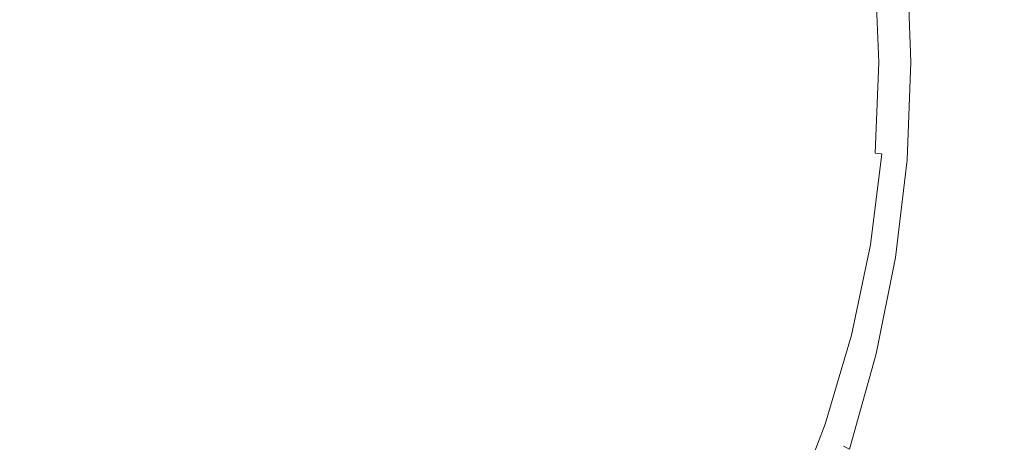
# Model space of a CAD drawing. Extents: x -322 to 322, y -440 to 0.
# Drawn here: x 80 to 158, y -250 to -216 of the extents above; entities that cross this region are included whole.
import ezdxf

# ---------------------------------------------------------------- set-up
doc = ezdxf.new("R2010")
doc.units = 0
doc.header["$LTSCALE"] = 500
doc.header["$MEASUREMENT"] = 0
doc.layers.add('CERAMIKA', color=253, linetype='Continuous')

msp = doc.modelspace()

# ---------------------------------------------------------------- linework, layer by layer
at = {"layer": 'CERAMIKA', "lineweight": 0}
for points, invisible_edges in [([(82.737, -219.727, 67.744), (82.773, -206.362, 68.119), (69.615, -206.044, 67.593), (69.577, -219.725, 67.209)], 15), ([(95.603, -219.728, 68.476), (95.632, -206.723, 68.844), (82.773, -206.362, 68.119), (82.737, -219.727, 67.744)], 15), ([(108.125, -219.729, 69.438), (108.142, -207.123, 69.797), (95.632, -206.723, 68.844), (95.603, -219.728, 68.476)], 15), ([(108.125, -219.729, 69.438), (120.254, -219.731, 70.662), (120.254, -207.557, 71.01), (108.142, -207.123, 69.797)], 15), ([(120.254, -219.731, 70.662), (131.976, -219.733, 72.175), (131.952, -208.007, 72.512), (120.254, -207.557, 71.01)], 15), ([(131.976, -219.733, 72.175), (143.279, -219.736, 74.009), (143.226, -208.456, 74.333), (131.952, -208.007, 72.512)], 15), ([(143.279, -219.736, 74.009), (154.148, -219.739, 76.19), (154.063, -208.886, 76.501), (143.226, -208.456, 74.333)], 15), ([(154.148, -219.739, 76.19), (164.57, -219.743, 78.751), (164.451, -209.278, 79.047), (154.063, -208.886, 76.501)], 15), ([(74.274, -219.716, 0.032), (74.236, -210.503, 0.035), (82.166, -210.84, 0.049), (82.221, -219.716, 0.046)], 15), ([(82.221, -219.716, 0.046), (82.166, -210.84, 0.049), (89.693, -211.191, 0.066), (89.768, -219.716, 0.063)], 15), ([(89.768, -219.716, 0.063), (89.693, -211.191, 0.066), (96.798, -211.543, 0.087), (96.894, -219.716, 0.085)], 15), ([(155.787, -219.716, 40.124), (155.472, -211.543, 40.124), (157.287, -211.429, 40.924), (157.605, -219.716, 40.924)], 15), ([(157.605, -219.716, 40.924), (157.287, -211.429, 40.924), (159.406, -211.307, 41.823), (159.729, -219.716, 41.823)], 15), ([(96.894, -219.716, 0.085), (96.798, -211.543, 0.087), (103.459, -211.884, 0.112), (103.578, -219.716, 0.11)], 15), ([(103.578, -219.716, 0.11), (103.459, -211.884, 0.112), (109.656, -212.203, 0.142), (109.799, -219.716, 0.14)], 15), ([(109.799, -219.716, 0.14), (109.656, -212.203, 0.142), (115.369, -212.485, 0.177), (115.534, -219.716, 0.174)], 15), ([(149.139, -219.716, 33.499), (149.115, -219.716, 32.57), (148.814, -212.245, 32.57), (148.837, -212.211, 33.499)], 15), ([(149.209, -219.716, 34.323), (149.139, -219.716, 33.499), (148.837, -212.211, 33.499), (148.907, -212.173, 34.323)], 15), ([(149.348, -219.716, 35.063), (149.209, -219.716, 34.323), (148.907, -212.173, 34.323), (149.047, -212.13, 35.063)], 15), ([(149.582, -219.716, 35.736), (149.348, -219.716, 35.063), (149.047, -212.13, 35.063), (149.28, -212.082, 35.737)], 15), ([(149.931, -219.716, 36.361), (149.582, -219.716, 35.736), (149.28, -212.082, 35.737), (149.628, -212.028, 36.361)], 15), ([(150.422, -219.716, 36.956), (149.931, -219.716, 36.361), (149.628, -212.028, 36.361), (150.118, -211.967, 36.956)], 15), ([(151.075, -219.716, 37.54), (150.422, -219.716, 36.956), (150.118, -211.967, 36.956), (150.77, -211.899, 37.54)], 13), ([(151.075, -219.716, 37.54), (150.77, -211.899, 37.54), (151.607, -211.822, 38.13), (151.915, -219.716, 38.13)], 15), ([(151.915, -219.716, 38.13), (151.607, -211.822, 38.13), (152.655, -211.739, 38.746), (152.964, -219.716, 38.746)], 15), ([(152.964, -219.716, 38.746), (152.655, -211.739, 38.746), (153.935, -211.645, 39.404), (154.248, -219.716, 39.404)], 15), ([(154.248, -219.716, 39.404), (153.935, -211.645, 39.404), (155.472, -211.543, 40.124), (155.787, -219.716, 40.124)], 15), ([(115.534, -219.716, 0.174), (115.369, -212.485, 0.177), (120.578, -212.719, 0.217), (120.765, -219.716, 0.214)], 15), ([(120.765, -219.716, 0.214), (120.578, -212.719, 0.217), (125.26, -212.893, 0.262), (125.468, -219.716, 0.261)], 15), ([(129.622, -219.716, 0.313), (125.468, -219.716, 0.261), (125.26, -212.893, 0.262), (129.398, -212.994, 0.315)], 15), ([(133.263, -219.716, 0.378), (129.622, -219.716, 0.313), (129.398, -212.994, 0.315), (133.024, -213.033, 0.38)], 15), ([(139.135, -219.716, 0.585), (136.423, -219.716, 0.467), (136.17, -213.022, 0.468), (138.871, -212.973, 0.586)], 15), ([(141.433, -219.716, 0.742), (139.135, -219.716, 0.585), (138.871, -212.973, 0.586), (141.16, -212.896, 0.743)], 15), ([(143.351, -219.716, 0.946), (141.433, -219.716, 0.742), (141.16, -212.896, 0.743), (143.071, -212.805, 0.947)], 15), ([(144.922, -219.716, 1.204), (143.351, -219.716, 0.946), (143.071, -212.805, 0.947), (144.637, -212.71, 1.204)], 15), ([(146.18, -219.716, 1.525), (144.922, -219.716, 1.204), (144.637, -212.71, 1.204), (145.889, -212.623, 1.526)], 15), ([(146.18, -219.716, 1.525), (145.889, -212.623, 1.526), (146.864, -212.555, 1.918), (147.158, -219.716, 1.917)], 15), ([(147.158, -219.716, 1.917), (146.864, -212.555, 1.918), (147.596, -212.504, 2.388), (147.892, -219.716, 2.387)], 11), ([(147.892, -219.716, 2.387), (147.596, -212.504, 2.388), (148.118, -212.468, 2.945), (148.417, -219.716, 2.945)], 15), ([(148.417, -219.716, 2.945), (148.118, -212.468, 2.945), (148.466, -212.444, 3.596), (148.766, -219.716, 3.596)], 15), ([(148.766, -219.716, 3.596), (148.466, -212.444, 3.596), (148.675, -212.429, 4.349), (148.975, -219.716, 4.349)], 15), ([(148.975, -219.716, 4.349), (148.675, -212.429, 4.349), (148.779, -212.422, 5.213), (149.081, -219.716, 5.213)], 15), ([(149.081, -219.716, 5.213), (148.779, -212.422, 5.213), (148.814, -212.419, 6.193), (149.115, -219.716, 6.193)], 15), ([(149.115, -219.716, 32.57), (149.115, -219.716, 31.52), (148.814, -212.273, 31.52), (148.814, -212.245, 32.57)], 15), ([(149.115, -219.716, 30.33), (148.814, -212.299, 30.33), (148.814, -212.273, 31.52), (149.115, -219.716, 31.52)], 15), ([(149.115, -219.716, 29.017), (148.814, -212.322, 29.017), (148.814, -212.299, 30.33), (149.115, -219.716, 30.33)], 15), ([(149.115, -219.716, 27.599), (148.814, -212.341, 27.599), (148.814, -212.322, 29.017), (149.115, -219.716, 29.017)], 15), ([(149.115, -219.716, 26.091), (148.814, -212.358, 26.091), (148.814, -212.341, 27.599), (149.115, -219.716, 27.599)], 15), ([(149.115, -219.716, 24.512), (148.814, -212.372, 24.512), (148.814, -212.358, 26.091), (149.115, -219.716, 26.091)], 15), ([(149.115, -219.716, 22.879), (148.814, -212.384, 22.879), (148.814, -212.372, 24.512), (149.115, -219.716, 24.512)], 15), ([(149.115, -219.716, 21.208), (148.814, -212.393, 21.208), (148.814, -212.384, 22.879), (149.115, -219.716, 22.879)], 15), ([(149.115, -219.716, 19.516), (148.814, -212.401, 19.516), (148.814, -212.393, 21.208), (149.115, -219.716, 21.208)], 15), ([(149.115, -219.716, 19.516), (149.115, -219.716, 17.822), (148.814, -212.407, 17.822), (148.814, -212.401, 19.516)], 15), ([(149.115, -219.716, 17.822), (149.115, -219.716, 16.141), (148.814, -212.411, 16.141), (148.814, -212.407, 17.822)], 15), ([(149.115, -219.716, 16.141), (149.115, -219.716, 14.49), (148.814, -212.415, 14.49), (148.814, -212.411, 16.141)], 15), ([(149.115, -219.716, 14.49), (149.115, -219.716, 12.888), (148.814, -212.417, 12.888), (148.814, -212.415, 14.49)], 15), ([(149.115, -219.716, 12.888), (149.115, -219.716, 11.351), (148.814, -212.418, 11.351), (148.814, -212.417, 12.888)], 15), ([(149.115, -219.716, 9.895), (149.115, -219.716, 8.54), (148.814, -212.419, 8.54), (148.814, -212.418, 9.895)], 15), ([(149.115, -219.716, 11.351), (149.115, -219.716, 9.895), (148.814, -212.418, 9.895), (148.814, -212.418, 11.351)], 15), ([(149.115, -219.716, 6.193), (148.814, -212.419, 6.193), (148.814, -212.419, 7.3), (149.115, -219.716, 7.3)], 15), ([(149.115, -219.716, 8.54), (149.115, -219.716, 7.3), (148.814, -212.419, 7.3), (148.814, -212.419, 8.54)], 15), ([(136.423, -219.716, 0.467), (133.263, -219.716, 0.378), (133.024, -213.033, 0.38), (136.17, -213.022, 0.468)], 15), ([(82.737, -219.727, 67.744), (69.577, -219.725, 67.209), (69.615, -233.41, 67.294), (82.773, -233.092, 67.835)], 15), ([(74.274, -219.716, 0.032), (82.221, -219.716, 0.046), (82.166, -228.591, 0.049), (74.236, -228.929, 0.035)], 15), ([(82.221, -219.716, 0.046), (89.768, -219.716, 0.063), (89.693, -228.242, 0.066), (82.166, -228.591, 0.049)], 15), ([(95.603, -219.728, 68.476), (82.737, -219.727, 67.744), (82.773, -233.092, 67.835), (95.632, -232.733, 68.576)], 15), ([(89.768, -219.716, 0.063), (96.894, -219.716, 0.085), (96.798, -227.889, 0.087), (89.693, -228.242, 0.066)], 15), ([(108.125, -219.729, 69.438), (95.603, -219.728, 68.476), (95.632, -232.733, 68.576), (108.142, -232.336, 69.546)], 15), ([(96.894, -219.716, 0.085), (103.578, -219.716, 0.11), (103.459, -227.547, 0.112), (96.798, -227.889, 0.087)], 15), ([(103.578, -219.716, 0.11), (109.799, -219.716, 0.14), (109.656, -227.229, 0.142), (103.459, -227.547, 0.112)], 15), ([(108.125, -219.729, 69.438), (108.142, -232.336, 69.546), (120.254, -231.905, 70.775), (120.254, -219.731, 70.662)], 15), ([(109.799, -219.716, 0.14), (115.534, -219.716, 0.174), (115.369, -226.947, 0.177), (109.656, -227.229, 0.142)], 15), ([(115.534, -219.716, 0.174), (120.765, -219.716, 0.214), (120.578, -226.712, 0.217), (115.369, -226.947, 0.177)], 15), ([(120.254, -219.731, 70.662), (120.254, -231.905, 70.775), (131.952, -231.46, 72.294), (131.976, -219.733, 72.175)], 15), ([(120.765, -219.716, 0.214), (125.468, -219.716, 0.261), (125.26, -226.538, 0.262), (120.578, -226.712, 0.217)], 15), ([(129.622, -219.716, 0.313), (129.398, -226.438, 0.315), (125.26, -226.538, 0.262), (125.468, -219.716, 0.261)], 15), ([(133.263, -219.716, 0.378), (133.024, -226.399, 0.38), (129.398, -226.438, 0.315), (129.622, -219.716, 0.313)], 15), ([(131.976, -219.733, 72.175), (131.952, -231.46, 72.294), (143.226, -231.017, 74.13), (143.279, -219.736, 74.009)], 15), ([(136.423, -219.716, 0.467), (136.17, -226.409, 0.468), (133.024, -226.399, 0.38), (133.263, -219.716, 0.378)], 15), ([(139.135, -219.716, 0.585), (138.871, -226.459, 0.586), (136.17, -226.409, 0.468), (136.423, -219.716, 0.467)], 15), ([(141.433, -219.716, 0.742), (141.16, -226.535, 0.743), (138.871, -226.459, 0.586), (139.135, -219.716, 0.585)], 15), ([(143.351, -219.716, 0.946), (143.071, -226.626, 0.947), (141.16, -226.535, 0.743), (141.433, -219.716, 0.742)], 15), ([(144.922, -219.716, 1.204), (144.637, -226.722, 1.204), (143.071, -226.626, 0.947), (143.351, -219.716, 0.946)], 15), ([(143.279, -219.736, 74.009), (143.226, -231.017, 74.13), (154.063, -230.594, 76.313), (154.148, -219.739, 76.19)], 15), ([(146.18, -219.716, 1.525), (145.889, -226.808, 1.526), (144.637, -226.722, 1.204), (144.922, -219.716, 1.204)], 15), ([(146.18, -219.716, 1.525), (147.158, -219.716, 1.917), (146.864, -226.877, 1.918), (145.889, -226.808, 1.526)], 15), ([(147.158, -219.716, 1.917), (147.892, -219.716, 2.387), (147.596, -226.928, 2.388), (146.864, -226.877, 1.918)], 15), ([(147.892, -219.716, 2.387), (148.417, -219.716, 2.945), (148.118, -226.964, 2.945), (147.596, -226.928, 2.388)], 3), ([(148.417, -219.716, 2.945), (148.766, -219.716, 3.596), (148.466, -226.989, 3.596), (148.118, -226.964, 2.945)], 15), ([(148.766, -219.716, 3.596), (148.975, -219.716, 4.349), (148.675, -227.002, 4.349), (148.466, -226.989, 3.596)], 15), ([(148.975, -219.716, 4.349), (149.081, -219.716, 5.213), (148.779, -227.01, 5.213), (148.675, -227.002, 4.349)], 15), ([(149.081, -219.716, 5.213), (149.115, -219.716, 6.193), (148.814, -227.013, 6.193), (148.779, -227.01, 5.213)], 15), ([(149.115, -219.716, 19.516), (149.115, -219.716, 21.208), (148.814, -227.038, 21.208), (148.814, -227.031, 19.516)], 15), ([(149.115, -219.716, 24.512), (149.115, -219.716, 26.091), (148.814, -227.073, 26.091), (148.814, -227.06, 24.512)], 15), ([(149.115, -219.716, 6.193), (149.115, -219.716, 7.3), (148.814, -227.013, 7.3), (148.814, -227.013, 6.193)], 15), ([(149.139, -219.716, 33.499), (148.837, -227.22, 33.499), (148.814, -227.188, 32.57), (149.115, -219.716, 32.57)], 15), ([(149.115, -219.716, 11.351), (148.814, -227.014, 11.351), (148.814, -227.013, 9.895), (149.115, -219.716, 9.895)], 15), ([(149.115, -219.716, 9.895), (148.814, -227.013, 9.895), (148.814, -227.013, 8.54), (149.115, -219.716, 8.54)], 15), ([(149.115, -219.716, 16.141), (148.814, -227.02, 16.141), (148.814, -227.017, 14.49), (149.115, -219.716, 14.49)], 15), ([(149.115, -219.716, 22.879), (149.115, -219.716, 24.512), (148.814, -227.06, 24.512), (148.814, -227.048, 22.879)], 15), ([(149.115, -219.716, 32.57), (148.814, -227.188, 32.57), (148.814, -227.158, 31.52), (149.115, -219.716, 31.52)], 15), ([(149.115, -219.716, 21.208), (149.115, -219.716, 22.879), (148.814, -227.048, 22.879), (148.814, -227.038, 21.208)], 15), ([(149.115, -219.716, 29.017), (149.115, -219.716, 30.33), (148.814, -227.132, 30.33), (148.814, -227.11, 29.017)], 15), ([(149.115, -219.716, 27.599), (149.115, -219.716, 29.017), (148.814, -227.11, 29.017), (148.814, -227.09, 27.599)], 15), ([(149.115, -219.716, 14.49), (148.814, -227.017, 14.49), (148.814, -227.015, 12.888), (149.115, -219.716, 12.888)], 15), ([(149.115, -219.716, 8.54), (148.814, -227.013, 8.54), (148.814, -227.013, 7.3), (149.115, -219.716, 7.3)], 15), ([(149.115, -219.716, 17.822), (148.814, -227.024, 17.822), (148.814, -227.02, 16.141), (149.115, -219.716, 16.141)], 15), ([(149.115, -219.716, 12.888), (148.814, -227.015, 12.888), (148.814, -227.014, 11.351), (149.115, -219.716, 11.351)], 15), ([(149.115, -219.716, 19.516), (148.814, -227.031, 19.516), (148.814, -227.024, 17.822), (149.115, -219.716, 17.822)], 15), ([(149.115, -219.716, 26.091), (149.115, -219.716, 27.599), (148.814, -227.09, 27.599), (148.814, -227.073, 26.091)], 15), ([(149.115, -219.716, 30.33), (149.115, -219.716, 31.52), (148.814, -227.158, 31.52), (148.814, -227.132, 30.33)], 15), ([(149.209, -219.716, 34.323), (148.907, -227.258, 34.323), (148.837, -227.22, 33.499), (149.139, -219.716, 33.499)], 15), ([(149.348, -219.716, 35.063), (149.047, -227.301, 35.063), (148.907, -227.258, 34.323), (149.209, -219.716, 34.323)], 15), ([(149.582, -219.716, 35.736), (149.28, -227.349, 35.736), (149.047, -227.301, 35.063), (149.348, -219.716, 35.063)], 15), ([(149.931, -219.716, 36.361), (149.628, -227.404, 36.361), (149.28, -227.349, 35.736), (149.582, -219.716, 35.736)], 15), ([(150.422, -219.716, 36.956), (150.118, -227.464, 36.956), (149.628, -227.404, 36.361), (149.931, -219.716, 36.361)], 15), ([(151.075, -219.716, 37.54), (150.77, -227.533, 37.54), (150.118, -227.464, 36.956), (150.422, -219.716, 36.956)], 11), ([(151.075, -219.716, 37.54), (151.915, -219.716, 38.13), (151.607, -227.609, 38.13), (150.77, -227.533, 37.54)], 15), ([(151.915, -219.716, 38.13), (152.964, -219.716, 38.746), (152.655, -227.694, 38.746), (151.607, -227.609, 38.13)], 15), ([(152.964, -219.716, 38.746), (154.248, -219.716, 39.404), (153.935, -227.787, 39.404), (152.655, -227.694, 38.746)], 15), ([(154.248, -219.716, 39.404), (155.787, -219.716, 40.124), (155.472, -227.89, 40.124), (153.935, -227.787, 39.404)], 15), ([(154.148, -219.739, 76.19), (154.063, -230.594, 76.313), (164.451, -230.209, 78.871), (164.57, -219.743, 78.751)], 15), ([(155.787, -219.716, 40.124), (157.605, -219.716, 40.924), (157.287, -228.002, 40.924), (155.472, -227.89, 40.124)], 15), ([(157.605, -219.716, 40.924), (159.729, -219.716, 41.823), (159.406, -228.125, 41.823), (157.287, -228.002, 40.924)], 15), ([(109.656, -227.229, 0.142), (115.369, -226.947, 0.177), (114.928, -234.075, 0.184), (109.285, -234.644, 0.151)], 15), ([(115.369, -226.947, 0.177), (120.578, -226.712, 0.217), (120.068, -233.603, 0.224), (114.928, -234.075, 0.184)], 15), ([(120.578, -226.712, 0.217), (125.26, -226.538, 0.262), (124.685, -233.259, 0.269), (120.068, -233.603, 0.224)], 15), ([(129.398, -226.438, 0.315), (128.761, -233.068, 0.321), (124.685, -233.259, 0.269), (125.26, -226.538, 0.262)], 15), ([(133.024, -226.399, 0.38), (132.331, -233.004, 0.385), (128.761, -233.068, 0.321), (129.398, -226.438, 0.315)], 15), ([(136.17, -226.409, 0.468), (135.429, -233.042, 0.473), (132.331, -233.004, 0.385), (133.024, -226.399, 0.38)], 15), ([(138.871, -226.459, 0.586), (138.09, -233.154, 0.59), (135.429, -233.042, 0.473), (136.17, -226.409, 0.468)], 15), ([(141.16, -226.535, 0.743), (140.347, -233.314, 0.746), (138.09, -233.154, 0.59), (138.871, -226.459, 0.586)], 15), ([(143.071, -226.626, 0.947), (142.233, -233.502, 0.949), (140.347, -233.314, 0.746), (141.16, -226.535, 0.743)], 15), ([(144.637, -226.722, 1.204), (143.78, -233.694, 1.207), (142.233, -233.502, 0.949), (143.071, -226.626, 0.947)], 15), ([(145.889, -226.808, 1.526), (145.019, -233.869, 1.526), (143.78, -233.694, 1.207), (144.637, -226.722, 1.204)], 15), ([(145.889, -226.808, 1.526), (146.864, -226.877, 1.918), (145.982, -234.007, 1.918), (145.019, -233.869, 1.526)], 15), ([(146.864, -226.877, 1.918), (147.596, -226.928, 2.388), (146.705, -234.108, 2.388), (145.982, -234.007, 1.918)], 15), ([(147.596, -226.928, 2.388), (148.118, -226.964, 2.945), (147.22, -234.182, 2.945), (146.705, -234.108, 2.388)], 15), ([(148.118, -226.964, 2.945), (148.466, -226.989, 3.596), (147.565, -234.23, 3.596), (147.22, -234.182, 2.945)], 7), ([(148.466, -226.989, 3.596), (148.675, -227.002, 4.349), (147.772, -234.259, 4.349), (147.565, -234.23, 3.596)], 15), ([(148.675, -227.002, 4.349), (148.779, -227.01, 5.213), (147.874, -234.274, 5.213), (147.772, -234.259, 4.349)], 15), ([(148.779, -227.01, 5.213), (148.814, -227.013, 6.193), (147.909, -234.279, 6.193), (147.874, -234.274, 5.213)], 15), ([(148.814, -227.014, 11.351), (147.909, -234.281, 11.351), (147.909, -234.279, 9.895), (148.814, -227.013, 9.895)], 15), ([(148.814, -227.013, 6.193), (148.814, -227.013, 7.3), (147.909, -234.279, 7.3), (147.909, -234.279, 6.193)], 15), ([(148.814, -227.013, 9.895), (147.909, -234.279, 9.895), (147.909, -234.279, 8.54), (148.814, -227.013, 8.54)], 15), ([(148.814, -227.013, 8.54), (147.909, -234.279, 8.54), (147.909, -234.279, 7.3), (148.814, -227.013, 7.3)], 15), ([(148.814, -227.015, 12.888), (147.909, -234.283, 12.888), (147.909, -234.281, 11.351), (148.814, -227.014, 11.351)], 15), ([(148.814, -227.017, 14.49), (147.909, -234.287, 14.49), (147.909, -234.283, 12.888), (148.814, -227.015, 12.888)], 15), ([(148.814, -227.02, 16.141), (147.909, -234.294, 16.141), (147.909, -234.287, 14.49), (148.814, -227.017, 14.49)], 15), ([(148.814, -227.024, 17.822), (147.909, -234.303, 17.822), (147.909, -234.294, 16.141), (148.814, -227.02, 16.141)], 15), ([(148.814, -227.031, 19.516), (147.909, -234.315, 19.516), (147.909, -234.303, 17.822), (148.814, -227.024, 17.822)], 15), ([(148.814, -227.031, 19.516), (148.814, -227.038, 21.208), (147.909, -234.33, 21.208), (147.909, -234.315, 19.516)], 15), ([(148.814, -227.038, 21.208), (148.814, -227.048, 22.879), (147.909, -234.349, 22.879), (147.909, -234.33, 21.208)], 15), ([(148.814, -227.048, 22.879), (148.814, -227.06, 24.512), (147.909, -234.373, 24.512), (147.909, -234.349, 22.879)], 15), ([(96.798, -227.889, 0.087), (103.459, -227.547, 0.112), (103.154, -235.285, 0.121), (96.555, -235.969, 0.096)], 15), ([(103.459, -227.547, 0.112), (109.656, -227.229, 0.142), (109.285, -234.644, 0.151), (103.154, -235.285, 0.121)], 15), ([(148.814, -227.06, 24.512), (148.814, -227.073, 26.091), (147.909, -234.402, 26.091), (147.909, -234.373, 24.512)], 15), ([(148.814, -227.073, 26.091), (148.814, -227.09, 27.599), (147.909, -234.435, 27.599), (147.909, -234.402, 26.091)], 15), ([(148.814, -227.09, 27.599), (148.814, -227.11, 29.017), (147.909, -234.474, 29.017), (147.909, -234.435, 27.599)], 15), ([(148.814, -227.11, 29.017), (148.814, -227.132, 30.33), (147.909, -234.519, 30.33), (147.909, -234.474, 29.017)], 15), ([(148.814, -227.132, 30.33), (148.814, -227.158, 31.52), (147.909, -234.57, 31.52), (147.909, -234.519, 30.33)], 15), ([(148.814, -227.188, 32.57), (147.909, -234.628, 32.57), (147.909, -234.57, 31.52), (148.814, -227.158, 31.52)], 15), ([(148.837, -227.22, 33.499), (147.932, -234.694, 33.499), (147.909, -234.628, 32.57), (148.814, -227.188, 32.57)], 15), ([(148.907, -227.258, 34.323), (148.001, -234.769, 34.323), (147.932, -234.694, 33.499), (148.837, -227.22, 33.499)], 15), ([(149.047, -227.301, 35.063), (148.14, -234.854, 35.063), (148.001, -234.769, 34.323), (148.907, -227.258, 34.323)], 15), ([(149.28, -227.349, 35.736), (148.372, -234.951, 35.737), (148.14, -234.854, 35.063), (149.047, -227.301, 35.063)], 15), ([(149.628, -227.404, 36.361), (148.719, -235.06, 36.361), (148.372, -234.951, 35.737), (149.28, -227.349, 35.736)], 15), ([(150.118, -227.464, 36.956), (149.205, -235.181, 36.956), (148.719, -235.06, 36.361), (149.628, -227.404, 36.361)], 15), ([(150.77, -227.533, 37.54), (149.853, -235.318, 37.54), (149.205, -235.181, 36.956), (150.118, -227.464, 36.956)], 11), ([(150.77, -227.533, 37.54), (151.607, -227.609, 38.13), (150.686, -235.47, 38.13), (149.853, -235.318, 37.54)], 15), ([(151.607, -227.609, 38.13), (152.655, -227.694, 38.746), (151.727, -235.638, 38.746), (150.686, -235.47, 38.13)], 15), ([(152.655, -227.694, 38.746), (153.935, -227.787, 39.404), (152.999, -235.824, 39.404), (151.727, -235.638, 38.746)], 15), ([(153.935, -227.787, 39.404), (155.472, -227.89, 40.124), (154.526, -236.03, 40.124), (152.999, -235.824, 39.404)], 15), ([(74.236, -228.929, 0.035), (82.166, -228.591, 0.049), (82.029, -237.373, 0.058), (74.14, -238.043, 0.045)], 15), ([(82.166, -228.591, 0.049), (89.693, -228.242, 0.066), (89.507, -236.673, 0.076), (82.029, -237.373, 0.058)], 15), ([(89.693, -228.242, 0.066), (96.798, -227.889, 0.087), (96.555, -235.969, 0.096), (89.507, -236.673, 0.076)], 15), ([(155.472, -227.89, 40.124), (157.287, -228.002, 40.924), (156.33, -236.254, 40.924), (154.526, -236.03, 40.124)], 15), ([(157.287, -228.002, 40.924), (159.406, -228.125, 41.823), (158.436, -236.499, 41.823), (156.33, -236.254, 40.924)], 15), ([(143.226, -231.017, 74.13), (143.134, -242.193, 74.693), (153.882, -241.339, 76.861), (154.063, -230.594, 76.313)], 15), ([(154.063, -230.594, 76.313), (153.882, -241.339, 76.861), (164.167, -240.555, 79.393), (164.451, -230.209, 78.871)], 15), ([(120.254, -231.905, 70.775), (120.293, -243.978, 71.348), (131.934, -243.084, 72.865), (131.952, -231.46, 72.294)], 15), ([(131.952, -231.46, 72.294), (131.934, -243.084, 72.865), (143.134, -242.193, 74.693), (143.226, -231.017, 74.13)], 15), ([(108.142, -232.336, 69.546), (95.632, -232.733, 68.576), (95.741, -245.633, 69.139), (108.224, -244.839, 70.115)], 15), ([(108.142, -232.336, 69.546), (108.224, -244.839, 70.115), (120.293, -243.978, 71.348), (120.254, -231.905, 70.775)], 15), ([(82.773, -233.092, 67.835), (69.615, -233.41, 67.294), (69.734, -246.984, 67.84), (82.893, -246.351, 68.391)], 15), ([(95.632, -232.733, 68.576), (82.773, -233.092, 67.835), (82.893, -246.351, 68.391), (95.741, -245.633, 69.139)], 15), ([(120.068, -233.603, 0.224), (124.685, -233.259, 0.269), (123.785, -239.775, 0.279), (119.286, -240.285, 0.236)], 15), ([(128.761, -233.068, 0.321), (127.748, -239.513, 0.329), (123.785, -239.775, 0.279), (124.685, -233.259, 0.269)], 15), ([(132.331, -233.004, 0.385), (131.214, -239.454, 0.393), (127.748, -239.513, 0.329), (128.761, -233.068, 0.321)], 15), ([(135.429, -233.042, 0.473), (134.219, -239.549, 0.479), (131.214, -239.454, 0.393), (132.331, -233.004, 0.385)], 15), ([(138.09, -233.154, 0.59), (136.802, -239.752, 0.595), (134.219, -239.549, 0.479), (135.429, -233.042, 0.473)], 15), ([(140.347, -233.314, 0.746), (138.999, -240.015, 0.75), (136.802, -239.752, 0.595), (138.09, -233.154, 0.59)], 15), ([(109.285, -234.644, 0.151), (114.928, -234.075, 0.184), (114.265, -240.996, 0.197), (108.736, -241.862, 0.164)], 15), ([(114.928, -234.075, 0.184), (120.068, -233.603, 0.224), (119.286, -240.285, 0.236), (114.265, -240.996, 0.197)], 15), ([(142.233, -233.502, 0.949), (140.84, -240.308, 0.951), (138.999, -240.015, 0.75), (140.347, -233.314, 0.746)], 15), ([(143.78, -233.694, 1.207), (142.353, -240.601, 1.209), (140.84, -240.308, 0.951), (142.233, -233.502, 0.949)], 15), ([(145.019, -233.869, 1.526), (143.568, -240.867, 1.528), (142.353, -240.601, 1.209), (143.78, -233.694, 1.207)], 15), ([(145.019, -233.869, 1.526), (145.982, -234.007, 1.918), (144.512, -241.073, 1.919), (143.568, -240.867, 1.528)], 15), ([(145.982, -234.007, 1.918), (146.705, -234.108, 2.388), (145.221, -241.227, 2.388), (144.512, -241.073, 1.919)], 15), ([(103.154, -235.285, 0.121), (109.285, -234.644, 0.151), (108.736, -241.862, 0.164), (102.714, -242.834, 0.135)], 15), ([(146.705, -234.108, 2.388), (147.22, -234.182, 2.945), (145.727, -241.338, 2.945), (145.221, -241.227, 2.388)], 13), ([(147.22, -234.182, 2.945), (147.565, -234.23, 3.596), (146.064, -241.411, 3.596), (145.727, -241.338, 2.945)], 15), ([(147.565, -234.23, 3.596), (147.772, -234.259, 4.349), (146.266, -241.455, 4.349), (146.064, -241.411, 3.596)], 15), ([(147.772, -234.259, 4.349), (147.874, -234.274, 5.213), (146.368, -241.477, 5.213), (146.266, -241.455, 4.349)], 15), ([(147.874, -234.274, 5.213), (147.909, -234.279, 6.193), (146.401, -241.485, 6.193), (146.368, -241.477, 5.213)], 15), ([(147.909, -234.281, 11.351), (146.401, -241.488, 11.351), (146.401, -241.486, 9.895), (147.909, -234.279, 9.895)], 15), ([(147.909, -234.279, 6.193), (147.909, -234.279, 7.3), (146.401, -241.485, 7.3), (146.401, -241.485, 6.193)], 15), ([(147.909, -234.279, 9.895), (146.401, -241.486, 9.895), (146.401, -241.485, 8.54), (147.909, -234.279, 8.54)], 15), ([(147.909, -234.279, 8.54), (146.401, -241.485, 8.54), (146.401, -241.485, 7.3), (147.909, -234.279, 7.3)], 15), ([(147.909, -234.283, 12.888), (146.401, -241.491, 12.888), (146.401, -241.488, 11.351), (147.909, -234.281, 11.351)], 15), ([(147.909, -234.287, 14.49), (146.401, -241.497, 14.49), (146.401, -241.491, 12.888), (147.909, -234.283, 12.888)], 15), ([(147.909, -234.294, 16.141), (146.401, -241.508, 16.141), (146.401, -241.497, 14.49), (147.909, -234.287, 14.49)], 15), ([(147.909, -234.303, 17.822), (146.401, -241.52, 17.822), (146.401, -241.508, 16.141), (147.909, -234.294, 16.141)], 15), ([(147.909, -234.315, 19.516), (146.401, -241.539, 19.516), (146.401, -241.52, 17.822), (147.909, -234.303, 17.822)], 15), ([(147.909, -234.315, 19.516), (147.909, -234.33, 21.208), (146.401, -241.561, 21.208), (146.401, -241.539, 19.516)], 15), ([(147.909, -234.33, 21.208), (147.909, -234.349, 22.879), (146.401, -241.59, 22.879), (146.401, -241.561, 21.208)], 15), ([(147.909, -234.349, 22.879), (147.909, -234.373, 24.512), (146.401, -241.626, 24.512), (146.401, -241.59, 22.879)], 15), ([(147.909, -234.373, 24.512), (147.909, -234.402, 26.091), (146.401, -241.668, 26.091), (146.401, -241.626, 24.512)], 15), ([(147.909, -234.402, 26.091), (147.909, -234.435, 27.599), (146.401, -241.717, 27.599), (146.401, -241.668, 26.091)], 15), ([(147.909, -234.435, 27.599), (147.909, -234.474, 29.017), (146.401, -241.776, 29.017), (146.401, -241.717, 27.599)], 15), ([(147.909, -234.474, 29.017), (147.909, -234.519, 30.33), (146.401, -241.843, 30.33), (146.401, -241.776, 29.017)], 15), ([(147.909, -234.519, 30.33), (147.909, -234.57, 31.52), (146.401, -241.919, 31.52), (146.401, -241.843, 30.33)], 15), ([(147.909, -234.57, 31.52), (147.909, -234.628, 32.57), (146.401, -241.919, 31.52), (147.909, -234.57, 31.52)], 15), ([(146.401, -242.006, 32.57), (146.401, -241.919, 31.52), (147.909, -234.628, 32.57), (147.932, -234.694, 33.499)], 15), ([(146.425, -242.106, 33.499), (146.401, -242.006, 32.57), (147.932, -234.694, 33.499), (148.001, -234.769, 34.323)], 15), ([(146.493, -242.218, 34.323), (146.425, -242.106, 33.499), (148.001, -234.769, 34.323), (148.14, -234.854, 35.063)], 15), ([(146.493, -242.218, 34.323), (148.14, -234.854, 35.063), (146.631, -242.345, 35.063), (146.493, -242.218, 34.323)], 15), ([(148.372, -234.951, 35.737), (146.859, -242.489, 35.737), (146.631, -242.345, 35.063), (148.14, -234.854, 35.063)], 15), ([(96.555, -235.969, 0.096), (103.154, -235.285, 0.121), (102.714, -242.834, 0.135), (96.209, -243.864, 0.111)], 15), ([(148.719, -235.06, 36.361), (147.203, -242.652, 36.361), (146.859, -242.489, 35.737), (148.372, -234.951, 35.737)], 15), ([(149.205, -235.181, 36.956), (147.683, -242.834, 36.956), (147.203, -242.652, 36.361), (148.719, -235.06, 36.361)], 15), ([(149.853, -235.318, 37.54), (148.325, -243.038, 37.54), (147.683, -242.834, 36.956), (149.205, -235.181, 36.956)], 11), ([(149.853, -235.318, 37.54), (150.686, -235.47, 38.13), (149.15, -243.264, 38.13), (148.325, -243.038, 37.54)], 15), ([(150.686, -235.47, 38.13), (151.727, -235.638, 38.746), (150.18, -243.517, 38.746), (149.15, -243.264, 38.13)], 15), ([(151.727, -235.638, 38.746), (152.999, -235.824, 39.404), (151.439, -243.795, 39.404), (150.18, -243.517, 38.746)], 15), ([(89.507, -236.673, 0.076), (96.555, -235.969, 0.096), (96.209, -243.864, 0.111), (89.244, -244.919, 0.09)], 15), ([(152.999, -235.824, 39.404), (154.526, -236.03, 40.124), (152.951, -244.101, 40.124), (151.439, -243.795, 39.404)], 15), ([(154.526, -236.03, 40.124), (156.33, -236.254, 40.924), (154.736, -244.437, 40.924), (152.951, -244.101, 40.124)], 15), ([(156.33, -236.254, 40.924), (158.436, -236.499, 41.823), (156.82, -244.803, 41.823), (154.736, -244.437, 40.924)], 15), ([(82.029, -237.373, 0.058), (89.507, -236.673, 0.076), (89.244, -244.919, 0.09), (81.836, -245.963, 0.074)], 15), ([(158.436, -236.499, 41.823), (160.865, -236.767, 42.839), (159.224, -245.204, 42.839), (156.82, -244.803, 41.823)], 15), ([(74.14, -238.043, 0.045), (82.029, -237.373, 0.058), (81.836, -245.963, 0.074), (74.006, -246.963, 0.061)], 15), ([(127.748, -239.513, 0.329), (126.397, -245.682, 0.34), (122.607, -245.983, 0.292), (123.785, -239.775, 0.279)], 15), ([(131.214, -239.454, 0.393), (129.699, -245.671, 0.402), (126.397, -245.682, 0.34), (127.748, -239.513, 0.329)], 15), ([(134.219, -239.549, 0.479), (132.557, -245.871, 0.485), (129.699, -245.671, 0.402), (131.214, -239.454, 0.393)], 15), ([(114.265, -240.996, 0.197), (119.286, -240.285, 0.236), (118.283, -246.651, 0.251), (113.434, -247.61, 0.214)], 15), ([(119.286, -240.285, 0.236), (123.785, -239.775, 0.279), (122.607, -245.983, 0.292), (118.283, -246.651, 0.251)], 15), ([(136.802, -239.752, 0.595), (135.016, -246.205, 0.601), (132.557, -245.871, 0.485), (134.219, -239.549, 0.479)], 15), ([(138.999, -240.015, 0.75), (137.12, -246.596, 0.755), (135.016, -246.205, 0.601), (136.802, -239.752, 0.595)], 15), ([(140.84, -240.308, 0.951), (138.894, -247.009, 0.955), (137.12, -246.596, 0.755), (138.999, -240.015, 0.75)], 15), ([(142.353, -240.601, 1.209), (140.358, -247.411, 1.211), (138.894, -247.009, 0.955), (140.84, -240.308, 0.951)], 15), ([(108.736, -241.862, 0.164), (114.265, -240.996, 0.197), (113.434, -247.61, 0.214), (108.067, -248.785, 0.182)], 15), ([(143.568, -240.867, 1.528), (141.538, -247.767, 1.53), (140.358, -247.411, 1.211), (142.353, -240.601, 1.209)], 15), ([(143.568, -240.867, 1.528), (144.512, -241.073, 1.919), (142.455, -248.045, 1.92), (141.538, -247.767, 1.53)], 15), ([(144.512, -241.073, 1.919), (145.221, -241.227, 2.388), (143.144, -248.253, 2.389), (142.455, -248.045, 1.92)], 15), ([(153.882, -241.339, 76.861), (153.675, -251.865, 77.823), (163.789, -250.665, 80.301), (164.167, -240.555, 79.393)], 15), ([(102.714, -242.834, 0.135), (108.736, -241.862, 0.164), (108.067, -248.785, 0.182), (102.188, -250.101, 0.155)], 15), ([(143.134, -242.193, 74.693), (143.065, -253.161, 75.693), (153.675, -251.865, 77.823), (153.882, -241.339, 76.861)], 15), ([(145.221, -241.227, 2.388), (145.727, -241.338, 2.945), (143.635, -248.402, 2.946), (143.144, -248.253, 2.389)], 15), ([(145.727, -241.338, 2.945), (146.064, -241.411, 3.596), (143.963, -248.5, 3.596), (143.635, -248.402, 2.946)], 7), ([(146.064, -241.411, 3.596), (146.266, -241.455, 4.349), (144.16, -248.56, 4.349), (143.963, -248.5, 3.596)], 15), ([(146.266, -241.455, 4.349), (146.368, -241.477, 5.213), (144.257, -248.59, 5.213), (144.16, -248.56, 4.349)], 15), ([(146.368, -241.477, 5.213), (146.401, -241.485, 6.193), (144.291, -248.6, 6.193), (144.257, -248.59, 5.213)], 15), ([(146.401, -241.486, 9.895), (144.291, -248.601, 9.895), (144.291, -248.6, 8.54), (146.401, -241.485, 8.54)], 15), ([(146.401, -241.485, 8.54), (144.291, -248.6, 8.54), (144.291, -248.6, 7.3), (146.401, -241.485, 7.3)], 15), ([(146.401, -241.485, 6.193), (146.401, -241.485, 7.3), (144.291, -248.6, 7.3), (144.291, -248.6, 6.193)], 15), ([(146.401, -241.488, 11.351), (144.291, -248.603, 11.351), (144.291, -248.601, 9.895), (146.401, -241.486, 9.895)], 15), ([(146.401, -241.491, 12.888), (144.291, -248.608, 12.888), (144.291, -248.603, 11.351), (146.401, -241.488, 11.351)], 15), ([(146.401, -241.497, 14.49), (144.291, -248.617, 14.49), (144.291, -248.608, 12.888), (146.401, -241.491, 12.888)], 15), ([(146.401, -241.508, 16.141), (144.291, -248.629, 16.141), (144.291, -248.617, 14.49), (146.401, -241.497, 14.49)], 15), ([(146.401, -241.52, 17.822), (144.291, -248.647, 17.822), (144.291, -248.629, 16.141), (146.401, -241.508, 16.141)], 15), ([(146.401, -241.539, 19.516), (144.291, -248.671, 19.516), (144.291, -248.647, 17.822), (146.401, -241.52, 17.822)], 15), ([(146.401, -241.539, 19.516), (146.401, -241.561, 21.208), (144.291, -248.702, 21.208), (144.291, -248.671, 19.516)], 15), ([(146.401, -241.561, 21.208), (146.401, -241.59, 22.879), (144.291, -248.739, 22.879), (144.291, -248.702, 21.208)], 15), ([(146.401, -241.59, 22.879), (146.401, -241.626, 24.512), (144.291, -248.786, 24.512), (144.291, -248.739, 22.879)], 15), ([(146.401, -241.626, 24.512), (146.401, -241.668, 26.091), (144.291, -248.842, 26.091), (144.291, -248.786, 24.512)], 15), ([(146.401, -241.668, 26.091), (146.401, -241.717, 27.599), (144.291, -248.909, 27.599), (144.291, -248.842, 26.091)], 15), ([(146.401, -241.717, 27.599), (146.401, -241.776, 29.017), (144.291, -248.986, 29.017), (144.291, -248.909, 27.599)], 15), ([(146.401, -241.776, 29.017), (146.401, -241.843, 30.33), (144.291, -249.075, 30.33), (144.291, -248.986, 29.017)], 15), ([(146.401, -241.843, 30.33), (146.401, -241.919, 31.52), (144.291, -249.177, 31.52), (144.291, -249.075, 30.33)], 15), ([(131.934, -243.084, 72.865), (131.973, -254.504, 73.884), (143.065, -253.161, 75.693), (143.134, -242.193, 74.693)], 15), ([(146.401, -241.919, 31.52), (146.401, -242.006, 32.57), (144.291, -249.177, 31.52), (146.401, -241.919, 31.52)], 15), ([(144.291, -249.292, 32.57), (144.291, -249.177, 31.52), (146.401, -242.006, 32.57), (146.425, -242.106, 33.499)], 15), ([(144.314, -249.423, 33.499), (144.291, -249.292, 32.57), (146.425, -242.106, 33.499), (146.493, -242.218, 34.323)], 15), ([(144.381, -249.572, 34.323), (144.314, -249.423, 33.499), (146.493, -242.218, 34.323), (146.631, -242.345, 35.063)], 15), ([(144.516, -249.742, 35.063), (144.381, -249.572, 34.323), (146.631, -242.345, 35.063), (146.859, -242.489, 35.737)], 15), ([(144.516, -249.742, 35.063), (146.859, -242.489, 35.737), (144.742, -249.933, 35.737), (144.516, -249.742, 35.063)], 15), ([(147.203, -242.652, 36.361), (145.081, -250.148, 36.361), (144.742, -249.933, 35.737), (146.859, -242.489, 35.737)], 15), ([(147.683, -242.834, 36.956), (145.554, -250.39, 36.956), (145.081, -250.148, 36.361), (147.203, -242.652, 36.361)], 12), ([(96.209, -243.864, 0.111), (102.714, -242.834, 0.135), (102.188, -250.101, 0.155), (95.806, -251.481, 0.132)], 15), ([(120.293, -243.978, 71.348), (120.412, -255.844, 72.375), (131.973, -254.504, 73.884), (131.934, -243.084, 72.865)], 15), ([(148.325, -243.038, 37.54), (146.187, -250.661, 37.54), (145.554, -250.39, 36.956), (147.683, -242.834, 36.956)], 15), ([(148.325, -243.038, 37.54), (149.15, -243.264, 38.13), (146.998, -250.961, 38.13), (146.187, -250.661, 37.54)], 15), ([(149.15, -243.264, 38.13), (150.18, -243.517, 38.746), (148.014, -251.296, 38.746), (146.998, -250.961, 38.13)], 15), ([(89.244, -244.919, 0.09), (96.209, -243.864, 0.111), (95.806, -251.481, 0.132), (88.942, -252.885, 0.112)], 15), ([(108.224, -244.839, 70.115), (108.398, -257.133, 71.142), (120.412, -255.844, 72.375), (120.293, -243.978, 71.348)], 15), ([(150.18, -243.517, 38.746), (151.439, -243.795, 39.404), (149.255, -251.664, 39.404), (148.014, -251.296, 38.746)], 15), ([(151.439, -243.795, 39.404), (152.951, -244.101, 40.124), (150.744, -252.071, 40.124), (149.255, -251.664, 39.404)], 15), ([(152.951, -244.101, 40.124), (154.736, -244.437, 40.924), (152.505, -252.517, 40.924), (150.744, -252.071, 40.124)], 15), ([(81.836, -245.963, 0.074), (89.244, -244.919, 0.09), (88.942, -252.885, 0.112), (81.617, -254.268, 0.096)], 15), ([(108.224, -244.839, 70.115), (95.741, -245.633, 69.139), (95.945, -258.32, 70.162), (108.398, -257.133, 71.142)], 15), ([(154.736, -244.437, 40.924), (156.82, -244.803, 41.823), (154.558, -253.003, 41.823), (152.505, -252.517, 40.924)], 15), ([(156.82, -244.803, 41.823), (159.224, -245.204, 42.839), (156.927, -253.534, 42.839), (154.558, -253.003, 41.823)], 15), ([(95.741, -245.633, 69.139), (82.893, -246.351, 68.391), (83.109, -259.393, 69.406), (95.945, -258.32, 70.162)], 15), ([(126.397, -245.682, 0.34), (124.744, -251.483, 0.353), (121.196, -251.783, 0.308), (122.607, -245.983, 0.292)], 15), ([(129.699, -245.671, 0.402), (127.812, -251.577, 0.412), (124.744, -251.483, 0.353), (126.397, -245.682, 0.34)], 15), ([(132.557, -245.871, 0.485), (130.459, -251.944, 0.493), (127.812, -251.577, 0.412), (129.699, -245.671, 0.402)], 15), ([(159.224, -245.204, 42.839), (161.972, -245.638, 43.989), (159.635, -254.11, 43.989), (156.927, -253.534, 42.839)], 15), ([(82.893, -246.351, 68.391), (69.734, -246.984, 67.84), (69.942, -260.338, 68.845), (83.109, -259.393, 69.406)], 15), ([(74.006, -246.963, 0.061), (81.836, -245.963, 0.074), (81.617, -254.268, 0.096), (73.851, -255.588, 0.084)], 15), ([(118.283, -246.651, 0.251), (122.607, -245.983, 0.292), (121.196, -251.783, 0.308), (117.111, -252.598, 0.268)], 15), ([(135.016, -246.205, 0.601), (132.741, -252.465, 0.607), (130.459, -251.944, 0.493), (132.557, -245.871, 0.485)], 15), ([(137.12, -246.596, 0.755), (134.714, -253.018, 0.759), (132.741, -252.465, 0.607), (135.016, -246.205, 0.601)], 15), ([(113.434, -247.61, 0.214), (118.283, -246.651, 0.251), (117.111, -252.598, 0.268), (112.488, -253.813, 0.235)], 15), ([(138.894, -247.009, 0.955), (136.395, -253.57, 0.958), (134.714, -253.018, 0.759), (137.12, -246.596, 0.755)], 15), ([(140.358, -247.411, 1.211), (137.796, -254.089, 1.214), (136.395, -253.57, 0.958), (138.894, -247.009, 0.955)], 15), ([(108.067, -248.785, 0.182), (113.434, -247.61, 0.214), (112.488, -253.813, 0.235), (107.328, -255.315, 0.205)], 15), ([(141.538, -247.767, 1.53), (138.93, -254.54, 1.532), (137.796, -254.089, 1.214), (140.358, -247.411, 1.211)], 15), ([(141.538, -247.767, 1.53), (142.455, -248.045, 1.92), (139.812, -254.891, 1.921), (138.93, -254.54, 1.532)], 15), ([(142.455, -248.045, 1.92), (143.144, -248.253, 2.389), (140.474, -255.155, 2.391), (139.812, -254.891, 1.921)], 15), ([(102.188, -250.101, 0.155), (108.067, -248.785, 0.182), (107.328, -255.315, 0.205), (101.627, -256.991, 0.18)], 15), ([(143.144, -248.253, 2.389), (143.635, -248.402, 2.946), (140.947, -255.342, 2.946), (140.474, -255.155, 2.391)], 15), ([(143.635, -248.402, 2.946), (143.963, -248.5, 3.596), (141.262, -255.468, 3.596), (140.947, -255.342, 2.946)], 7), ([(143.963, -248.5, 3.596), (144.16, -248.56, 4.349), (141.451, -255.544, 4.349), (141.262, -255.468, 3.596)], 15), ([(144.16, -248.56, 4.349), (144.257, -248.59, 5.213), (141.546, -255.581, 5.213), (141.451, -255.544, 4.349)], 15), ([(144.257, -248.59, 5.213), (144.291, -248.6, 6.193), (141.577, -255.594, 6.193), (141.546, -255.581, 5.213)], 15), ([(144.291, -248.601, 9.895), (141.577, -255.595, 9.895), (141.577, -255.594, 8.54), (144.291, -248.6, 8.54)], 15), ([(144.291, -248.6, 8.54), (141.577, -255.594, 8.54), (141.577, -255.594, 7.3), (144.291, -248.6, 7.3)], 15), ([(144.291, -248.6, 6.193), (144.291, -248.6, 7.3), (141.577, -255.594, 7.3), (141.577, -255.594, 6.193)], 15), ([(144.291, -248.603, 11.351), (141.577, -255.598, 11.351), (141.577, -255.595, 9.895), (144.291, -248.601, 9.895)], 15), ([(144.291, -248.608, 12.888), (141.577, -255.604, 12.888), (141.577, -255.598, 11.351), (144.291, -248.603, 11.351)], 15), ([(144.291, -248.617, 14.49), (141.577, -255.615, 14.49), (141.577, -255.604, 12.888), (144.291, -248.608, 12.888)], 15), ([(144.291, -248.629, 16.141), (141.577, -255.631, 16.141), (141.577, -255.615, 14.49), (144.291, -248.617, 14.49)], 15), ([(144.291, -248.647, 17.822), (141.577, -255.653, 17.822), (141.577, -255.631, 16.141), (144.291, -248.629, 16.141)], 15), ([(144.291, -248.671, 19.516), (141.577, -255.682, 19.516), (141.577, -255.653, 17.822), (144.291, -248.647, 17.822)], 15), ([(144.291, -248.671, 19.516), (144.291, -248.702, 21.208), (141.577, -255.721, 21.208), (141.577, -255.682, 19.516)], 15), ([(144.291, -248.702, 21.208), (144.291, -248.739, 22.879), (141.577, -255.768, 22.879), (141.577, -255.721, 21.208)], 15), ([(144.291, -248.739, 22.879), (144.291, -248.786, 24.512), (141.577, -255.825, 24.512), (141.577, -255.768, 22.879)], 15), ([(144.291, -248.786, 24.512), (144.291, -248.842, 26.091), (141.577, -255.896, 26.091), (141.577, -255.825, 24.512)], 15), ([(144.291, -248.842, 26.091), (144.291, -248.909, 27.599), (141.577, -255.977, 27.599), (141.577, -255.896, 26.091)], 15), ([(144.291, -248.909, 27.599), (144.291, -248.986, 29.017), (141.577, -256.074, 29.017), (141.577, -255.977, 27.599)], 15), ([(144.291, -248.986, 29.017), (144.291, -249.075, 30.33), (141.577, -256.184, 30.33), (141.577, -256.074, 29.017)], 15), ([(144.291, -249.075, 30.33), (144.291, -249.177, 31.52), (141.577, -256.311, 31.52), (141.577, -256.184, 30.33)], 15), ([(144.291, -249.177, 31.52), (144.291, -249.292, 32.57), (141.577, -256.311, 31.52), (144.291, -249.177, 31.52)], 15), ([(141.577, -256.454, 32.57), (141.577, -256.311, 31.52), (144.291, -249.292, 32.57), (144.314, -249.423, 33.499)], 15), ([(141.599, -256.616, 33.499), (141.577, -256.454, 32.57), (144.314, -249.423, 33.499), (144.381, -249.572, 34.323)], 15), ([(141.665, -256.802, 34.323), (141.599, -256.616, 33.499), (144.381, -249.572, 34.323), (144.516, -249.742, 35.063)], 15), ([(141.798, -257.011, 35.063), (141.665, -256.802, 34.323), (144.516, -249.742, 35.063), (144.742, -249.933, 35.737)], 15)]:
    msp.add_3dface(points, dxfattribs=dict(at, invisible_edges=invisible_edges))

doc.saveas('drawing.dxf')
